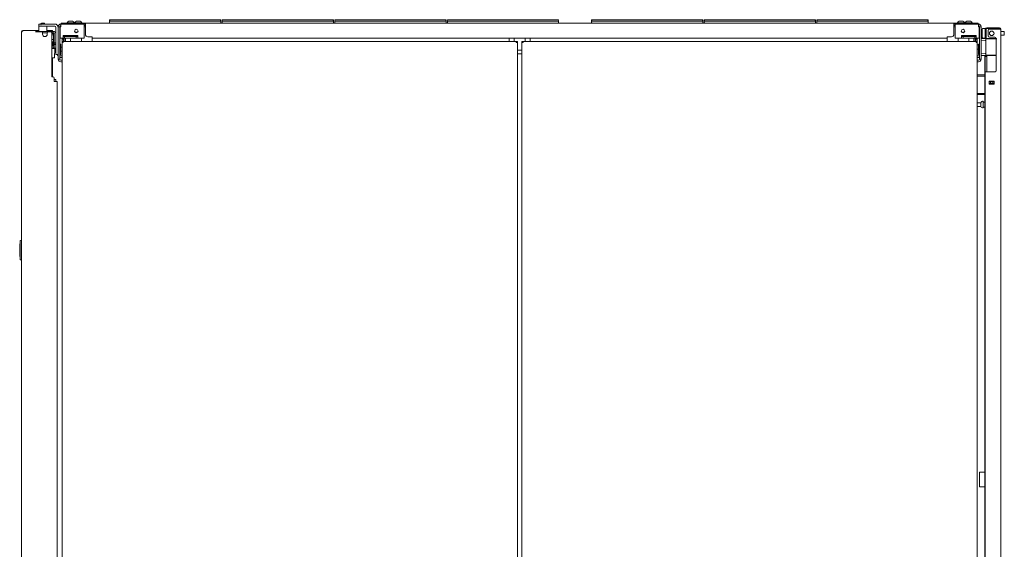
# Model space of a CAD drawing. Units: inches. Extents: x 150 to 410, y 51 to 279.
# Drawn here: x 298 to 349, y 184 to 211 of the extents above; entities that cross this region are included whole.
import ezdxf

# ---------------------------------------------------------------- set-up
doc = ezdxf.new("R2010")
doc.units = ezdxf.units.IN
doc.header["$MEASUREMENT"] = 0
doc.layers.add('1', color=7, linetype='Continuous')

msp = doc.modelspace()

# ---------------------------------------------------------------- linework, layer by layer
at = {"layer": '1', "color": 18, "linetype": 'Continuous', "lineweight": 18}
for p, q in [((300.695, 210.506), (300.695, 210.486)), ((301.069, 210.486), (301.069, 210.506)), ((301.085, 210.506), (301.085, 210.486)), ((301.459, 210.486), (301.459, 210.506)), ((302.857, 210.618), (302.857, 210.666)), ((302.889, 210.586), (302.857, 210.618)), ((302.857, 210.486), (302.857, 210.586)), ((302.877, 210.666), (308.517, 210.666)), ((308.517, 210.586), (302.877, 210.586)), ((308.537, 210.618), (308.506, 210.586)), ((308.537, 210.666), (308.537, 210.618)), ((308.537, 210.586), (308.537, 210.486)), ((308.605, 210.618), (308.605, 210.666)), ((308.637, 210.586), (308.605, 210.618)), ((308.605, 210.486), (308.605, 210.586)), ((308.625, 210.666), (314.265, 210.666)), ((314.265, 210.586), (308.625, 210.586)), ((314.285, 210.618), (314.254, 210.586)), ((314.285, 210.666), (314.285, 210.618)), ((314.285, 210.586), (314.285, 210.486)), ((314.353, 210.618), (314.353, 210.666)), ((314.385, 210.586), (314.353, 210.618)), ((314.353, 210.486), (314.353, 210.586)), ((314.373, 210.666), (320.013, 210.666)), ((320.013, 210.586), (314.373, 210.586)), ((320.033, 210.618), (320.002, 210.586)), ((320.033, 210.666), (320.033, 210.618)), ((320.033, 210.586), (320.033, 210.486)), ((320.101, 210.618), (320.101, 210.666)), ((320.133, 210.586), (320.101, 210.618)), ((320.101, 210.486), (320.101, 210.586)), ((320.121, 210.666), (325.761, 210.666)), ((325.761, 210.586), (320.121, 210.586)), ((325.781, 210.618), (325.75, 210.586)), ((325.781, 210.666), (325.781, 210.618)), ((325.781, 210.586), (325.781, 210.486)), ((327.464, 210.618), (327.464, 210.666)), ((327.495, 210.586), (327.464, 210.618)), ((327.464, 210.486), (327.464, 210.586)), ((327.484, 210.506), (327.464, 210.486)), ((327.484, 210.666), (333.124, 210.666)), ((333.124, 210.586), (327.484, 210.586)), ((333.144, 210.618), (333.112, 210.586)), ((333.144, 210.486), (333.124, 210.506)), ((333.144, 210.666), (333.144, 210.618)), ((333.144, 210.586), (333.144, 210.486)), ((333.212, 210.618), (333.212, 210.666)), ((333.243, 210.586), (333.212, 210.618)), ((333.212, 210.486), (333.212, 210.586)), ((333.232, 210.506), (333.212, 210.486)), ((333.232, 210.666), (338.872, 210.666)), ((338.872, 210.586), (333.232, 210.586)), ((338.892, 210.618), (338.86, 210.586)), ((338.892, 210.486), (338.872, 210.506)), ((338.892, 210.666), (338.892, 210.618)), ((338.892, 210.586), (338.892, 210.486)), ((338.96, 210.618), (338.96, 210.666)), ((338.991, 210.586), (338.96, 210.618)), ((338.96, 210.486), (338.96, 210.586)), ((338.98, 210.506), (338.96, 210.486)), ((338.98, 210.666), (344.62, 210.666)), ((344.62, 210.586), (338.98, 210.586)), ((344.64, 210.618), (344.608, 210.586)), ((344.64, 210.486), (344.62, 210.506)), ((344.64, 210.666), (344.64, 210.618)), ((344.64, 210.586), (344.64, 210.486)), ((346.125, 210.506), (346.125, 210.486)), ((346.499, 210.486), (346.499, 210.506)), ((346.514, 210.506), (346.514, 210.486)), ((346.888, 210.486), (346.888, 210.506)), ((298.381, 210.041), (298.381, 172.231)), ((298.383, 210.041), (298.392, 210.041)), ((298.451, 210.112), (298.461, 210.112)), ((299.163, 210.112), (298.461, 210.112)), ((299.094, 210.041), (299.103, 210.041)), ((299.163, 210.073), (299.163, 210.112)), ((299.163, 210.112), (299.174, 210.112)), ((299.163, 210.073), (299.163, 210.073)), ((299.163, 210.073), (299.166, 210.073)), ((299.172, 210.041), (299.409, 210.041)), ((299.249, 210.329), (299.249, 210.447)), ((299.844, 210.073), (299.258, 210.073)), ((299.264, 210.329), (299.264, 210.073)), ((299.363, 210.465), (299.363, 210.447)), ((299.363, 210.408), (299.379, 210.405)), ((299.363, 210.404), (299.378, 210.401)), ((299.393, 210.486), (299.364, 210.466)), ((300.071, 210.447), (299.367, 210.447)), ((300.071, 210.329), (299.367, 210.329)), ((299.383, 210.455), (299.383, 210.451)), ((299.546, 210.475), (299.529, 210.486)), ((299.538, 210.454), (299.56, 210.451)), ((299.658, 210.073), (299.658, 210.329)), ((299.658, 210.112), (299.89, 210.112)), ((299.724, 210.041), (299.865, 210.041)), ((299.924, 209.994), (299.924, 210.073)), ((299.955, 210.073), (299.955, 210.112)), ((299.989, 210.073), (299.989, 209.994)), ((300.13, 209.014), (300.13, 210.27)), ((300.249, 210.309), (300.327, 210.309)), ((300.249, 208.774), (300.249, 210.191)), ((300.327, 210.295), (300.347, 210.295)), ((300.347, 210.216), (300.327, 210.216)), ((300.327, 208.774), (300.327, 210.191)), ((300.347, 210.069), (300.327, 210.069)), ((300.347, 209.867), (300.347, 210.309)), ((300.386, 210.309), (300.347, 210.309)), ((300.386, 210.447), (300.44, 210.447)), ((300.398, 210.447), (300.398, 210.486)), ((301.632, 210.486), (300.516, 210.486)), ((300.516, 210.447), (301.632, 210.447)), ((301.174, 210.031), (301.101, 210.031)), ((301.174, 209.998), (301.174, 210.031)), ((301.564, 210.368), (301.632, 210.368)), ((301.564, 210.309), (301.564, 209.867)), ((301.632, 210.295), (301.564, 210.295)), ((301.632, 210.293), (301.564, 210.295)), ((345.952, 210.486), (301.632, 210.486)), ((301.632, 210.416), (301.632, 209.918)), ((347.067, 210.486), (345.952, 210.486)), ((345.952, 210.447), (347.067, 210.447)), ((345.952, 210.416), (345.952, 209.918)), ((346.02, 210.368), (345.952, 210.368)), ((346.02, 210.295), (345.952, 210.295)), ((346.02, 210.295), (345.952, 210.293)), ((346.02, 210.309), (346.02, 209.867)), ((346.41, 210.031), (346.483, 210.031)), ((346.41, 209.998), (346.41, 210.031)), ((347.197, 210.447), (347.143, 210.447)), ((347.186, 210.486), (347.186, 210.447)), ((347.197, 210.309), (347.237, 210.309)), ((347.237, 209.867), (347.237, 210.309)), ((347.237, 210.295), (347.256, 210.295)), ((347.256, 210.216), (347.237, 210.216)), ((347.256, 210.069), (347.237, 210.069)), ((347.256, 210.309), (347.335, 210.309)), ((347.256, 208.774), (347.256, 210.191)), ((347.335, 208.774), (347.335, 210.191)), ((347.552, 210.222), (347.435, 210.222)), ((347.552, 210.188), (347.552, 209.85)), ((347.591, 210.188), (347.591, 209.85)), ((347.623, 210.22), (347.623, 210.259)), ((347.689, 210.109), (347.689, 209.85)), ((348.064, 210.188), (347.768, 210.188)), ((347.775, 210.259), (348.052, 210.259)), ((348.052, 210.22), (347.775, 210.22)), ((348.268, 210.259), (348.268, 210.22)), ((348.339, 128.473), (348.339, 210.188)), ((348.49, 210.066), (348.339, 210.066)), ((299.448, 210.002), (299.448, 209.923)), ((299.684, 209.994), (299.448, 209.994)), ((299.684, 209.923), (299.684, 210.002)), ((299.924, 207.75), (299.924, 209.982)), ((299.924, 209.966), (300.003, 209.966)), ((299.924, 209.888), (300.003, 209.888)), ((299.924, 209.651), (300.005, 209.651)), ((299.954, 209.515), (299.924, 209.567)), ((299.954, 209.415), (299.954, 209.515)), ((300.004, 209.888), (300.004, 209.966)), ((300.048, 209.935), (300.048, 209.569)), ((300.13, 209.976), (300.126, 209.976)), ((300.126, 209.935), (300.126, 209.569)), ((300.327, 209.833), (300.347, 209.833)), ((300.491, 209.729), (300.347, 209.729)), ((300.443, 209.529), (300.443, 209.56)), ((300.443, 209.56), (300.506, 209.56)), ((300.443, 209.529), (300.506, 209.529)), ((300.445, 209.729), (300.445, 209.56)), ((300.524, 209.667), (300.445, 209.667)), ((300.445, 209.529), (300.445, 209.498)), ((301.249, 209.867), (300.491, 209.867)), ((300.491, 209.853), (300.524, 209.853)), ((300.491, 209.808), (300.569, 209.808)), ((300.491, 209.729), (300.569, 209.729)), ((300.506, 209.56), (323.617, 209.56)), ((300.524, 209.853), (300.539, 209.867)), ((300.544, 209.63), (300.524, 209.63)), ((300.544, 209.67), (300.544, 209.56)), ((300.569, 209.729), (300.569, 209.808)), ((301.17, 209.808), (300.569, 209.808)), ((301.17, 209.729), (300.569, 209.729)), ((300.617, 209.867), (300.617, 209.808)), ((300.617, 209.729), (300.617, 209.561)), ((300.872, 209.808), (300.872, 209.867)), ((300.872, 209.561), (300.872, 209.729)), ((300.938, 209.808), (300.938, 209.867)), ((301.007, 209.867), (301.007, 209.808)), ((301.17, 209.729), (301.17, 209.808)), ((301.17, 209.808), (301.249, 209.808)), ((301.17, 209.729), (301.249, 209.729)), ((301.174, 209.808), (301.174, 209.867)), ((301.564, 209.729), (301.249, 209.729)), ((301.426, 209.67), (301.426, 209.56)), ((301.973, 209.8), (301.75, 209.8)), ((345.611, 209.729), (301.973, 209.729)), ((301.973, 209.698), (301.973, 209.56)), ((323.251, 209.729), (323.251, 209.561)), ((323.506, 209.561), (323.506, 209.729)), ((323.68, 209.56), (323.617, 209.56)), ((323.68, 209.529), (323.617, 209.529)), ((323.68, 209.56), (323.68, 209.529)), ((323.904, 209.56), (323.904, 209.529)), ((323.904, 209.56), (323.967, 209.56)), ((323.904, 209.529), (323.967, 209.529)), ((323.967, 209.56), (347.077, 209.56)), ((324.077, 209.729), (324.077, 209.561)), ((324.333, 209.561), (324.333, 209.729)), ((345.834, 209.8), (345.611, 209.8)), ((345.611, 209.698), (345.611, 209.56)), ((346.02, 209.729), (346.335, 209.729)), ((346.158, 209.67), (346.158, 209.56)), ((346.335, 209.867), (347.093, 209.867)), ((346.414, 209.808), (346.335, 209.808)), ((346.414, 209.729), (346.335, 209.729)), ((346.41, 209.808), (346.41, 209.867)), ((346.414, 209.729), (346.414, 209.808)), ((346.414, 209.808), (347.014, 209.808)), ((346.414, 209.729), (347.014, 209.729)), ((346.576, 209.808), (346.576, 209.867)), ((346.646, 209.808), (346.646, 209.867)), ((346.711, 209.867), (346.711, 209.808)), ((346.711, 209.729), (346.711, 209.561)), ((346.967, 209.808), (346.967, 209.867)), ((346.967, 209.561), (346.967, 209.729)), ((347.014, 209.729), (347.014, 209.808)), ((347.093, 209.808), (347.014, 209.808)), ((347.093, 209.729), (347.014, 209.729)), ((347.04, 209.67), (347.04, 209.56)), ((347.06, 209.625), (347.04, 209.625)), ((347.138, 209.667), (347.06, 209.667)), ((347.14, 209.56), (347.077, 209.56)), ((347.14, 209.529), (347.077, 209.529)), ((347.093, 209.729), (347.237, 209.729)), ((347.138, 209.56), (347.138, 209.729)), ((347.138, 209.498), (347.138, 209.529)), ((347.14, 209.529), (347.14, 209.56)), ((347.237, 209.833), (347.256, 209.833)), ((347.607, 209.712), (347.335, 209.714)), ((347.335, 209.707), (347.557, 209.708)), ((347.552, 209.614), (347.335, 209.622)), ((347.39, 209.716), (347.38, 209.716)), ((347.435, 209.722), (347.552, 209.722)), ((347.528, 209.721), (347.528, 209.712)), ((347.591, 209.771), (347.552, 209.771)), ((347.552, 209.728), (347.593, 209.728)), ((347.581, 209.613), (347.552, 209.614)), ((347.557, 209.708), (347.601, 209.708)), ((347.581, 208.864), (347.581, 209.688)), ((347.591, 209.771), (347.591, 209.739)), ((347.768, 209.771), (348.024, 209.771)), ((347.926, 209.709), (348.088, 209.708)), ((348.139, 209.688), (347.926, 209.69)), ((348.103, 208.082), (348.103, 209.692)), ((348.339, 209.878), (348.49, 209.878)), ((300.13, 209.415), (299.924, 209.415)), ((299.924, 209.4), (300.13, 209.4)), ((299.954, 209.337), (299.954, 209.4)), ((299.982, 209.337), (299.96, 209.337)), ((299.982, 209.259), (299.96, 209.259)), ((300.004, 209.337), (300.004, 209.4)), ((300.048, 209.224), (300.013, 209.259)), ((300.126, 209.49), (300.048, 209.49)), ((300.048, 209.451), (300.048, 209.415)), ((300.048, 209.4), (300.048, 209.254)), ((300.126, 209.214), (300.048, 209.214)), ((300.072, 209.2), (300.058, 209.214)), ((300.064, 208.727), (300.072, 209.2)), ((300.126, 209.476), (300.13, 209.476)), ((300.126, 209.451), (300.126, 209.415)), ((300.126, 209.4), (300.126, 209.254)), ((300.386, 209.424), (300.327, 209.424)), ((300.386, 209.282), (300.327, 209.282)), ((300.327, 209.045), (300.386, 209.045)), ((300.443, 209.262), (300.386, 209.262)), ((300.386, 209.065), (300.443, 209.065)), ((300.443, 209.497), (300.443, 129.222)), ((323.68, 209.497), (323.68, 129.222)), ((323.904, 209.105), (323.68, 209.105)), ((323.904, 129.222), (323.904, 209.497)), ((347.14, 129.222), (347.14, 209.497)), ((347.197, 209.392), (347.14, 209.392)), ((347.14, 209.16), (347.197, 209.16)), ((347.256, 209.424), (347.197, 209.424)), ((347.256, 209.282), (347.197, 209.282)), ((347.197, 209.045), (347.256, 209.045)), ((299.954, 207.749), (299.954, 208.727)), ((300.249, 208.896), (300.13, 208.896)), ((300.249, 208.843), (300.217, 208.843)), ((300.327, 208.656), (300.249, 208.656)), ((300.327, 208.888), (300.386, 208.888)), ((300.327, 208.823), (300.443, 208.823)), ((300.443, 208.745), (300.327, 208.745)), ((300.386, 208.597), (300.443, 208.597)), ((300.386, 208.518), (300.443, 208.518)), ((323.751, 208.927), (323.68, 208.927)), ((323.882, 208.927), (323.773, 208.927)), ((347.14, 208.823), (347.256, 208.823)), ((347.256, 208.745), (347.14, 208.745)), ((347.197, 208.597), (347.14, 208.597)), ((347.197, 208.518), (347.14, 208.518)), ((347.197, 208.888), (347.256, 208.888)), ((347.335, 208.656), (347.256, 208.656)), ((347.335, 208.931), (347.552, 208.938)), ((347.557, 208.845), (347.335, 208.846)), ((347.335, 208.838), (347.926, 208.843)), ((347.528, 208.839), (347.528, 169.58)), ((347.552, 208.938), (347.581, 208.939)), ((347.552, 208.791), (347.63, 208.791)), ((347.552, 208.712), (347.552, 208.003)), ((347.601, 208.845), (347.557, 208.845)), ((347.63, 208.712), (347.63, 208.003)), ((347.926, 208.863), (348.103, 208.864)), ((348.103, 208.845), (347.926, 208.843)), ((347.552, 208.003), (347.552, 128.473)), ((347.689, 208.003), (348.024, 208.003)), ((299.983, 207.75), (299.924, 207.75)), ((300.042, 207.514), (300.042, 207.691)), ((300.121, 207.514), (300.042, 207.514)), ((300.126, 207.616), (300.126, 207.513)), ((300.192, 207.514), (300.192, 130.648)), ((347.14, 207.849), (347.251, 207.849)), ((347.251, 207.786), (347.14, 207.786)), ((347.528, 207.849), (347.341, 207.849)), ((347.528, 207.786), (347.341, 207.786)), ((347.749, 207.532), (348.004, 207.532)), ((347.749, 207.388), (347.749, 207.532)), ((347.749, 207.531), (348.004, 207.531)), ((347.749, 207.499), (347.817, 207.499)), ((347.8, 207.498), (347.8, 207.53)), ((347.817, 207.42), (347.817, 207.499)), ((347.916, 207.499), (347.837, 207.499)), ((347.936, 207.499), (347.936, 207.42)), ((347.936, 207.499), (348.004, 207.499)), ((348.004, 207.388), (348.004, 207.532)), ((347.817, 207.42), (347.749, 207.42)), ((347.749, 207.388), (348.004, 207.388)), ((347.8, 207.388), (347.8, 207.42)), ((347.916, 207.42), (347.837, 207.42)), ((348.004, 207.42), (347.936, 207.42)), ((347.14, 206.912), (347.251, 206.912)), ((347.251, 206.849), (347.14, 206.849)), ((347.528, 206.912), (347.341, 206.912)), ((347.528, 206.849), (347.341, 206.849)), ((347.442, 206.511), (347.437, 206.511)), ((347.317, 206.433), (347.14, 206.433)), ((347.14, 206.245), (347.317, 206.245)), ((347.437, 206.167), (347.442, 206.167)), ((347.528, 206.464), (347.442, 206.464)), ((347.442, 206.214), (347.528, 206.214)), ((298.281, 199.241), (298.301, 199.242)), ((298.281, 199.09), (298.301, 199.091)), ((298.281, 199.08), (298.281, 199.09)), ((298.281, 199), (298.281, 199.08)), ((298.281, 198.99), (298.281, 199)), ((298.301, 198.99), (298.281, 198.99)), ((298.281, 198.98), (298.281, 198.99)), ((298.281, 198.607), (298.281, 198.98)), ((298.301, 199.383), (298.301, 199.403)), ((298.301, 198.455), (298.301, 199.383)), ((298.31, 199.413), (298.381, 199.419)), ((298.281, 198.597), (298.281, 198.607)), ((298.301, 198.596), (298.281, 198.597)), ((298.301, 198.435), (298.301, 198.455)), ((298.381, 198.419), (298.31, 198.425)), ((347.256, 187.59), (347.256, 186.842)), ((347.528, 187.59), (347.351, 187.59)), ((347.528, 186.842), (347.351, 186.842))]:
    msp.add_line(p, q, dxfattribs=at)
for centre, radius in [((301.17, 210.087), 0.0886), ((346.414, 210.087), 0.0886), ((347.877, 209.972), 0.118)]:
    msp.add_circle(centre, radius, dxfattribs=at)
for centre, radius, start, end in [((300.855, 210.428), 0.177, 110.0547, 153.8624), ((300.91, 210.428), 0.177, 26.1376, 69.9453), ((301.244, 210.428), 0.177, 110.0547, 153.8624), ((301.3, 210.428), 0.177, 26.1376, 69.9453), ((346.284, 210.428), 0.177, 110.0547, 153.8624), ((346.339, 210.428), 0.177, 26.1376, 69.9453), ((346.674, 210.428), 0.177, 110.0547, 153.8624), ((346.729, 210.428), 0.177, 26.1376, 69.9453), ((298.451, 210.041), 0.0709, 90, 180), ((299.409, 210.002), 0.0394, 0, 90), ((299.724, 210.002), 0.0394, 90, 180), ((299.865, 209.982), 0.0591, 0, 90), ((299.989, 209.935), 0.138, 0, 90), ((300.071, 210.27), 0.177, 0, 90), ((300.071, 210.27), 0.0591, 0, 90), ((300.386, 210.309), 0.138, 90, 180), ((300.386, 210.309), 0.0591, 90, 180), ((347.197, 210.309), 0.138, 0, 90), ((347.197, 210.309), 0.0591, 0, 90), ((347.435, 210.182), 0.04, 90, 180), ((347.623, 210.188), 0.0709, 90, 180), ((347.623, 210.188), 0.0315, 90, 180), ((347.768, 210.109), 0.0787, 90, 180), ((348.229, 210.188), 0.0315, 0, 90), ((348.268, 210.188), 0.0709, 0, 90), ((348.268, 210.188), 0.0315, 0, 90), ((348.49, 210.036), 0.03, 0, 90), ((299.566, 209.923), 0.118, 180, 0), ((299.989, 209.935), 0.0591, 0, 90), ((301.75, 209.918), 0.118, 180, 270), ((345.834, 209.918), 0.118, 270, 0), ((347.39, 209.637), 0.0787, 76.1062, 90), ((347.435, 209.762), 0.04, 180, 270), ((347.601, 209.688), 0.0197, 90.25, 180), ((347.623, 209.739), 0.0315, 180, 265.7939), ((347.768, 209.85), 0.0787, 180, 270), ((348.024, 209.692), 0.0787, 60, 90), ((348.49, 209.908), 0.03, 270, 0), ((300.278, 209.454), 0.177, 211.4395, 213.799), ((300.386, 208.656), 0.138, 180, 270), ((300.386, 208.656), 0.0591, 180, 270), ((347.197, 208.656), 0.138, 270, 0), ((347.197, 208.656), 0.0591, 270, 0), ((347.601, 208.864), 0.0197, 180, 269.75), ((348.024, 208.082), 0.0787, 270, 300), ((299.983, 207.691), 0.0591, 0, 90), ((347.437, 206.381), 0.13, 90, 156.3737), ((347.437, 206.297), 0.13, 203.6263, 270), ((298.311, 199.403), 0.01, 95, 180), ((298.311, 198.435), 0.01, 180, 265)]:
    msp.add_arc(centre, radius, start, end, dxfattribs=at)
for points, knots in [([(301.069, 210.506), (301.015, 210.506), (300.75, 210.506), (300.695, 210.506)], [0, 0, 0.146401, 0.853599, 1, 1]), ([(300.971, 210.595), (300.927, 210.595), (300.794, 210.595)], [0, 0, 0.250046, 1, 1]), ([(301.361, 210.595), (301.316, 210.595), (301.184, 210.595)], [0, 0, 0.249908, 1, 1]), ([(346.499, 210.506), (346.444, 210.506), (346.179, 210.506), (346.125, 210.506)], [0, 0, 0.146401, 0.853599, 1, 1]), ([(346.4, 210.595), (346.356, 210.595), (346.223, 210.595)], [0, 0, 0.250046, 1, 1]), ([(346.79, 210.595), (346.746, 210.595), (346.613, 210.595)], [0, 0, 0.249908, 1, 1]), ([(298.392, 210.041), (298.413, 210.091), (298.461, 210.112)], [0, 0, 0.505691, 1, 1]), ([(299.094, 210.041), (299.114, 210.091), (299.163, 210.112)], [0, 0, 0.505494, 1, 1]), ([(299.132, 210.041), (299.141, 210.063), (299.163, 210.073)], [0, 0, 0.50576, 1, 1]), ([(299.368, 210.465), (299.368, 210.465), (299.368, 210.465), (299.368, 210.465), (299.368, 210.465), (299.368, 210.465), (299.368, 210.465), (299.368, 210.465), (299.368, 210.465), (299.367, 210.465), (299.367, 210.465), (299.367, 210.465), (299.367, 210.465), (299.367, 210.465), (299.367, 210.465), (299.367, 210.465), (299.367, 210.465), (299.367, 210.465), (299.367, 210.465), (299.367, 210.465), (299.367, 210.465), (299.367, 210.465), (299.366, 210.465), (299.366, 210.465), (299.366, 210.465), (299.366, 210.465), (299.366, 210.465), (299.366, 210.465), (299.366, 210.465), (299.366, 210.465), (299.366, 210.465), (299.366, 210.465), (299.366, 210.465), (299.366, 210.465), (299.366, 210.465), (299.366, 210.465), (299.366, 210.465), (299.366, 210.465), (299.365, 210.465), (299.365, 210.465), (299.365, 210.465), (299.365, 210.465), (299.365, 210.465), (299.365, 210.465), (299.365, 210.465), (299.365, 210.465), (299.365, 210.465), (299.365, 210.465), (299.365, 210.465), (299.365, 210.465), (299.365, 210.466), (299.365, 210.466), (299.365, 210.466), (299.365, 210.466), (299.365, 210.466), (299.365, 210.466), (299.365, 210.466), (299.365, 210.466), (299.365, 210.466), (299.365, 210.466), (299.365, 210.466), (299.364, 210.466), (299.364, 210.466), (299.364, 210.466), (299.364, 210.466), (299.364, 210.466), (299.364, 210.466), (299.364, 210.466), (299.364, 210.466), (299.364, 210.466), (299.364, 210.466), (299.364, 210.466), (299.364, 210.466), (299.364, 210.466), (299.364, 210.466), (299.364, 210.466), (299.364, 210.466), (299.364, 210.466), (299.364, 210.466), (299.364, 210.466), (299.364, 210.466), (299.364, 210.466), (299.364, 210.466), (299.364, 210.466), (299.364, 210.466), (299.364, 210.466), (299.364, 210.466), (299.364, 210.466), (299.364, 210.466), (299.364, 210.466), (299.364, 210.466), (299.364, 210.466), (299.364, 210.466), (299.364, 210.466), (299.364, 210.466), (299.364, 210.466), (299.364, 210.466), (299.364, 210.466), (299.364, 210.466), (299.364, 210.466), (299.364, 210.466), (299.364, 210.466), (299.364, 210.466), (299.364, 210.466), (299.364, 210.466), (299.364, 210.466), (299.365, 210.466), (299.365, 210.466), (299.365, 210.466), (299.365, 210.466), (299.365, 210.466), (299.365, 210.466), (299.365, 210.466), (299.365, 210.466), (299.365, 210.466), (299.365, 210.466), (299.365, 210.466), (299.365, 210.466), (299.365, 210.466), (299.365, 210.466), (299.365, 210.466), (299.365, 210.466), (299.365, 210.466), (299.365, 210.466), (299.365, 210.466), (299.366, 210.466), (299.366, 210.466), (299.366, 210.466), (299.366, 210.466), (299.367, 210.466), (299.368, 210.467), (299.368, 210.467), (299.369, 210.467), (299.37, 210.467), (299.37, 210.467), (299.371, 210.467), (299.373, 210.467), (299.374, 210.467), (299.375, 210.467), (299.377, 210.467), (299.381, 210.468), (299.383, 210.468), (299.385, 210.468), (299.387, 210.468), (299.389, 210.468), (299.391, 210.468), (299.395, 210.468), (299.398, 210.468), (299.402, 210.468), (299.404, 210.469), (299.406, 210.469), (299.411, 210.469), (299.417, 210.469), (299.418, 210.469), (299.418, 210.469), (299.418, 210.469), (299.419, 210.469), (299.419, 210.469), (299.419, 210.469), (299.42, 210.469), (299.42, 210.469), (299.42, 210.469), (299.42, 210.469), (299.421, 210.469), (299.421, 210.469), (299.421, 210.469), (299.422, 210.469), (299.422, 210.469), (299.422, 210.469), (299.423, 210.469), (299.423, 210.469), (299.423, 210.469), (299.423, 210.469), (299.424, 210.469), (299.424, 210.469), (299.425, 210.469), (299.425, 210.469), (299.426, 210.469), (299.426, 210.469), (299.426, 210.469), (299.427, 210.469), (299.427, 210.469), (299.428, 210.469), (299.428, 210.469), (299.428, 210.469), (299.429, 210.469), (299.429, 210.469), (299.43, 210.469), (299.43, 210.469), (299.43, 210.469), (299.431, 210.469), (299.432, 210.469), (299.432, 210.469), (299.432, 210.469), (299.433, 210.469), (299.434, 210.469), (299.434, 210.469), (299.434, 210.469), (299.435, 210.469), (299.436, 210.469), (299.436, 210.47), (299.437, 210.47), (299.438, 210.47), (299.439, 210.47), (299.439, 210.47), (299.439, 210.47), (299.44, 210.47), (299.44, 210.47), (299.441, 210.47), (299.442, 210.47), (299.443, 210.47), (299.444, 210.47), (299.444, 210.47), (299.445, 210.47), (299.445, 210.47), (299.446, 210.47), (299.447, 210.47), (299.448, 210.47), (299.448, 210.47), (299.449, 210.47), (299.45, 210.47), (299.451, 210.47), (299.451, 210.47), (299.453, 210.47), (299.454, 210.47), (299.454, 210.47), (299.455, 210.47), (299.456, 210.47), (299.456, 210.47), (299.457, 210.47), (299.458, 210.47), (299.458, 210.47), (299.459, 210.47), (299.461, 210.47), (299.461, 210.47)], [0, 0, 0.000957, 0.001615, 0.002572, 0.003542, 0.00418, 0.00515, 0.005808, 0.006765, 0.007423, 0.00838, 0.009037, 0.009994, 0.010652, 0.01129, 0.01226, 0.012898, 0.013556, 0.014194, 0.015164, 0.015802, 0.01646, 0.017098, 0.018413, 0.019051, 0.019709, 0.020347, 0.021005, 0.021643, 0.0223, 0.022938, 0.023295, 0.023933, 0.024591, 0.025229, 0.025887, 0.026206, 0.026863, 0.027182, 0.02784, 0.028478, 0.028835, 0.029473, 0.029829, 0.030467, 0.030824, 0.031482, 0.031801, 0.032157, 0.032795, 0.033152, 0.033471, 0.033828, 0.034466, 0.034822, 0.035141, 0.035498, 0.035817, 0.036174, 0.036493, 0.036849, 0.037168, 0.037525, 0.037844, 0.038201, 0.03852, 0.038876, 0.039195, 0.039355, 0.039674, 0.040387, 0.040706, 0.040866, 0.041185, 0.041898, 0.042058, 0.042377, 0.042536, 0.042855, 0.043015, 0.043371, 0.04369, 0.044009, 0.044328, 0.044647, 0.045004, 0.045323, 0.045642, 0.045802, 0.046158, 0.046318, 0.046637, 0.046796, 0.047115, 0.047275, 0.047594, 0.047753, 0.048072, 0.048429, 0.048748, 0.049461, 0.04978, 0.050137, 0.050456, 0.05117, 0.051489, 0.051845, 0.052164, 0.052521, 0.05284, 0.053498, 0.053817, 0.054173, 0.054492, 0.054849, 0.055168, 0.055826, 0.056145, 0.056501, 0.057458, 0.058116, 0.058435, 0.058792, 0.05943, 0.060745, 0.062348, 0.064289, 0.066544, 0.06975, 0.072976, 0.08196, 0.087737, 0.094149, 0.101832, 0.110483, 0.120404, 0.13128, 0.144384, 0.158135, 0.174114, 0.211178, 0.232262, 0.252064, 0.272504, 0.29198, 0.311782, 0.349778, 0.385212, 0.41937, 0.440121, 0.461186, 0.511615, 0.570983, 0.573854, 0.576411, 0.578963, 0.584077, 0.586948, 0.589506, 0.592377, 0.595252, 0.598123, 0.600999, 0.603551, 0.606745, 0.609616, 0.612492, 0.615363, 0.618557, 0.621433, 0.624623, 0.627498, 0.630688, 0.637077, 0.640267, 0.646655, 0.650164, 0.653358, 0.656868, 0.660062, 0.663574, 0.667084, 0.670596, 0.673791, 0.677619, 0.684644, 0.688157, 0.691985, 0.695498, 0.69933, 0.702839, 0.710502, 0.714333, 0.718161, 0.725824, 0.729975, 0.733803, 0.737634, 0.745935, 0.749763, 0.758063, 0.766364, 0.77083, 0.779131, 0.7836, 0.78775, 0.792219, 0.796685, 0.805623, 0.814561, 0.823499, 0.828287, 0.832753, 0.837541, 0.84201, 0.851586, 0.861162, 0.870738, 0.875525, 0.880632, 0.890208, 0.900421, 0.905209, 0.915423, 0.925636, 0.930743, 0.936168, 0.946382, 0.951807, 0.956914, 0.967765, 0.972872, 0.983723, 0.994574, 1, 1]), ([(299.368, 210.465), (299.386, 210.463), (299.412, 210.461), (299.435, 210.46)], [0, 0, 0.263138, 0.657867, 1, 1]), ([(299.461, 210.463), (299.422, 210.46), (299.394, 210.458), (299.383, 210.455)], [0, 0, 0.497518, 0.862759, 1, 1]), ([(299.461, 210.459), (299.422, 210.456), (299.394, 210.454), (299.383, 210.451)], [0, 0, 0.497518, 0.862759, 1, 1]), ([(299.461, 210.47), (299.461, 210.47), (299.462, 210.47), (299.462, 210.47), (299.463, 210.47), (299.463, 210.47), (299.463, 210.47), (299.463, 210.47), (299.464, 210.47), (299.464, 210.47), (299.464, 210.47), (299.465, 210.47), (299.465, 210.47), (299.465, 210.47), (299.466, 210.47), (299.466, 210.47), (299.466, 210.47), (299.466, 210.47), (299.467, 210.47), (299.467, 210.47), (299.467, 210.47), (299.467, 210.47), (299.468, 210.47), (299.468, 210.471), (299.468, 210.471), (299.469, 210.471), (299.469, 210.471), (299.469, 210.471), (299.469, 210.471), (299.47, 210.471), (299.47, 210.471), (299.47, 210.471), (299.47, 210.471), (299.471, 210.471), (299.471, 210.471), (299.471, 210.471), (299.471, 210.471), (299.472, 210.471), (299.472, 210.471), (299.472, 210.471), (299.472, 210.471), (299.473, 210.471), (299.473, 210.471), (299.473, 210.471), (299.473, 210.471), (299.474, 210.471), (299.474, 210.471), (299.474, 210.471), (299.474, 210.471), (299.475, 210.471), (299.475, 210.471), (299.475, 210.471), (299.476, 210.471), (299.476, 210.471), (299.476, 210.471), (299.476, 210.471), (299.477, 210.471), (299.477, 210.471), (299.477, 210.471), (299.477, 210.471), (299.477, 210.471), (299.478, 210.471), (299.478, 210.471), (299.478, 210.471), (299.479, 210.471), (299.479, 210.471), (299.479, 210.471), (299.479, 210.471), (299.479, 210.471), (299.48, 210.471), (299.48, 210.471), (299.48, 210.471), (299.481, 210.471), (299.481, 210.471), (299.481, 210.471), (299.481, 210.471), (299.482, 210.471), (299.482, 210.471), (299.482, 210.471), (299.482, 210.471), (299.483, 210.471), (299.483, 210.471), (299.483, 210.471), (299.483, 210.471), (299.484, 210.471), (299.484, 210.471), (299.484, 210.471), (299.484, 210.471), (299.485, 210.471), (299.485, 210.471), (299.485, 210.471), (299.485, 210.471), (299.486, 210.471), (299.486, 210.471), (299.486, 210.471), (299.486, 210.471), (299.487, 210.471), (299.487, 210.471), (299.487, 210.471), (299.487, 210.471), (299.488, 210.471), (299.488, 210.471), (299.488, 210.471), (299.488, 210.471), (299.489, 210.471), (299.489, 210.471), (299.489, 210.471), (299.489, 210.471), (299.49, 210.471), (299.49, 210.471), (299.49, 210.471), (299.49, 210.471), (299.491, 210.471), (299.491, 210.471), (299.491, 210.471), (299.491, 210.471), (299.491, 210.471), (299.492, 210.471), (299.492, 210.471), (299.492, 210.471), (299.492, 210.471), (299.492, 210.471), (299.493, 210.471), (299.493, 210.471), (299.493, 210.471), (299.493, 210.471), (299.493, 210.471), (299.493, 210.471), (299.495, 210.471), (299.496, 210.471), (299.498, 210.471), (299.499, 210.472), (299.501, 210.472), (299.503, 210.472), (299.508, 210.472), (299.51, 210.472), (299.511, 210.472), (299.513, 210.472), (299.516, 210.472), (299.519, 210.472), (299.521, 210.472), (299.523, 210.472), (299.526, 210.473), (299.529, 210.473), (299.532, 210.473), (299.536, 210.473), (299.539, 210.473), (299.54, 210.473), (299.541, 210.474), (299.542, 210.474), (299.543, 210.474), (299.544, 210.474), (299.544, 210.474), (299.545, 210.474), (299.545, 210.474), (299.545, 210.474), (299.546, 210.474), (299.546, 210.474), (299.546, 210.474), (299.546, 210.474), (299.546, 210.475), (299.546, 210.475)], [0, 0, 0.00344, 0.007257, 0.014138, 0.017573, 0.021013, 0.024448, 0.027507, 0.030942, 0.034382, 0.037817, 0.041258, 0.044317, 0.047752, 0.051192, 0.054246, 0.057686, 0.061121, 0.06418, 0.067615, 0.070675, 0.073728, 0.077168, 0.080227, 0.083281, 0.086721, 0.089774, 0.092834, 0.095887, 0.099327, 0.102381, 0.10544, 0.108493, 0.111553, 0.114606, 0.117665, 0.120719, 0.123778, 0.12645, 0.129509, 0.132562, 0.135621, 0.138293, 0.141352, 0.144406, 0.147084, 0.150138, 0.152816, 0.155869, 0.158548, 0.161601, 0.16428, 0.170005, 0.172683, 0.175355, 0.178414, 0.181086, 0.183764, 0.186436, 0.189114, 0.191786, 0.194464, 0.197136, 0.199815, 0.205158, 0.207836, 0.210508, 0.212806, 0.215478, 0.218156, 0.223118, 0.225796, 0.228086, 0.230765, 0.233055, 0.235733, 0.240695, 0.242993, 0.245283, 0.247961, 0.252541, 0.254839, 0.257511, 0.259809, 0.264389, 0.266687, 0.268977, 0.271275, 0.275855, 0.278153, 0.282351, 0.284649, 0.286939, 0.288857, 0.293437, 0.295355, 0.299553, 0.301851, 0.306049, 0.307967, 0.310257, 0.312175, 0.315992, 0.31829, 0.322106, 0.324024, 0.327841, 0.329759, 0.333575, 0.335493, 0.33931, 0.341228, 0.345044, 0.346571, 0.348489, 0.352305, 0.353844, 0.357279, 0.359197, 0.360724, 0.364159, 0.366076, 0.369511, 0.37105, 0.374103, 0.376012, 0.37755, 0.379077, 0.394354, 0.409244, 0.429099, 0.448579, 0.472636, 0.49593, 0.550542, 0.569634, 0.58797, 0.607062, 0.644496, 0.681931, 0.700267, 0.728541, 0.755673, 0.796184, 0.833265, 0.878773, 0.917062, 0.929329, 0.941199, 0.951188, 0.960018, 0.967711, 0.974299, 0.980075, 0.984753, 0.988646, 0.991845, 0.9939, 0.995892, 0.998051, 0.998624, 1, 1]), ([(299.533, 210.473), (299.539, 210.471), (299.529, 210.468), (299.5, 210.465), (299.461, 210.463)], [0, 0, 0.074239, 0.20096, 0.539054, 1, 1]), ([(299.533, 210.469), (299.539, 210.467), (299.529, 210.464), (299.5, 210.461), (299.461, 210.459)], [0, 0, 0.071757, 0.198818, 0.537818, 1, 1]), ([(347.395, 209.762), (347.395, 209.803), (347.395, 210.044), (347.395, 210.147)], [0, 0, 0.107956, 0.731649, 1, 1]), ([(300, 209.888), (300, 209.888), (300, 209.888), (300, 209.888), (300, 209.888), (300, 209.888), (300, 209.888), (300, 209.888), (300.001, 209.888), (300.001, 209.888), (300.001, 209.887), (300.001, 209.887), (300.001, 209.887), (300.001, 209.887), (300.001, 209.887), (300.001, 209.887), (300.001, 209.887), (300.001, 209.887), (300.001, 209.887), (300.001, 209.886), (300.002, 209.886), (300.002, 209.885), (300.002, 209.885), (300.002, 209.884), (300.002, 209.884), (300.002, 209.883), (300.002, 209.883), (300.002, 209.883), (300.002, 209.883), (300.002, 209.883), (300.002, 209.883), (300.002, 209.882), (300.003, 209.882), (300.003, 209.881), (300.003, 209.88), (300.003, 209.879), (300.003, 209.878), (300.003, 209.876), (300.003, 209.876), (300.003, 209.876), (300.003, 209.876), (300.003, 209.876), (300.003, 209.875), (300.003, 209.875), (300.004, 209.874), (300.004, 209.873), (300.004, 209.871), (300.004, 209.87), (300.004, 209.869), (300.004, 209.868), (300.004, 209.867), (300.004, 209.867), (300.004, 209.867), (300.004, 209.866), (300.004, 209.866), (300.004, 209.866), (300.004, 209.864), (300.004, 209.861), (300.004, 209.858), (300.004, 209.857)], [0, 0, 0.003117, 0.006358, 0.007382, 0.007895, 0.00892, 0.010065, 0.010578, 0.01269, 0.014538, 0.022879, 0.033127, 0.034577, 0.036424, 0.037449, 0.039296, 0.042577, 0.045818, 0.052693, 0.060029, 0.075747, 0.09374, 0.113874, 0.135764, 0.147726, 0.159906, 0.163147, 0.166733, 0.169974, 0.173048, 0.180018, 0.186252, 0.214392, 0.244045, 0.275569, 0.308618, 0.343193, 0.379803, 0.384528, 0.389139, 0.393863, 0.398987, 0.408267, 0.418057, 0.457215, 0.4973, 0.538918, 0.581497, 0.625671, 0.647728, 0.670297, 0.675933, 0.681662, 0.693447, 0.704767, 0.71604, 0.762713, 0.855993, 0.951322, 1, 1]), ([(347.926, 209.69), (347.753, 209.689), (347.581, 209.688)], [0, 0, 0.499953, 1, 1]), ([(347.601, 209.708), (347.644, 209.708), (347.926, 209.709)], [0, 0, 0.133954, 1, 1]), ([(347.926, 209.709), (347.926, 209.709), (347.926, 209.709), (347.926, 209.709), (347.926, 209.708), (347.926, 209.708), (347.926, 209.708), (347.926, 209.708), (347.926, 209.708), (347.926, 209.707), (347.926, 209.706), (347.926, 209.706), (347.926, 209.705), (347.926, 209.705), (347.926, 209.705), (347.926, 209.704), (347.926, 209.702), (347.926, 209.701), (347.926, 209.7), (347.926, 209.7), (347.926, 209.7), (347.926, 209.699), (347.926, 209.698), (347.926, 209.696), (347.926, 209.695), (347.926, 209.694), (347.926, 209.694), (347.926, 209.693), (347.926, 209.692), (347.926, 209.691), (347.926, 209.691), (347.926, 209.691), (347.926, 209.691), (347.926, 209.691), (347.926, 209.691), (347.926, 209.69), (347.926, 209.69)], [0, 0, 0.001653, 0.010742, 0.019004, 0.042967, 0.050403, 0.054534, 0.058666, 0.076018, 0.118158, 0.168561, 0.181782, 0.196746, 0.211619, 0.226492, 0.292595, 0.365307, 0.443804, 0.453719, 0.469419, 0.48016, 0.506601, 0.571877, 0.661942, 0.732176, 0.767706, 0.791668, 0.852812, 0.901563, 0.913957, 0.917262, 0.918915, 0.920567, 0.926351, 0.938855, 0.975212, 1, 1]), ([(348.064, 209.76), (348.066, 209.759), (348.068, 209.758), (348.07, 209.756), (348.072, 209.755), (348.074, 209.753), (348.076, 209.751), (348.078, 209.75), (348.08, 209.748), (348.082, 209.746), (348.083, 209.744), (348.084, 209.744), (348.084, 209.743), (348.085, 209.743), (348.085, 209.742), (348.086, 209.741), (348.087, 209.74), (348.088, 209.738), (348.09, 209.736), (348.091, 209.734), (348.092, 209.731), (348.094, 209.729), (348.095, 209.727), (348.096, 209.725), (348.097, 209.722), (348.097, 209.721), (348.098, 209.72), (348.098, 209.72), (348.098, 209.719), (348.099, 209.717), (348.1, 209.715), (348.1, 209.712), (348.101, 209.71), (348.101, 209.707), (348.102, 209.705), (348.102, 209.702), (348.103, 209.7), (348.103, 209.697), (348.103, 209.695), (348.103, 209.692)], [0, 0, 0.031347, 0.062775, 0.094098, 0.125445, 0.156333, 0.187722, 0.218739, 0.250008, 0.281278, 0.312587, 0.320688, 0.328674, 0.336257, 0.344243, 0.359965, 0.375442, 0.407024, 0.437848, 0.46911, 0.500288, 0.531385, 0.562636, 0.593891, 0.625357, 0.640974, 0.648931, 0.65674, 0.672542, 0.68821, 0.719485, 0.750613, 0.781539, 0.812669, 0.843759, 0.874718, 0.905911, 0.937188, 0.968416, 1, 1]), ([(300, 209.415), (300, 209.415), (300, 209.415), (300, 209.415), (300, 209.415), (300, 209.415), (300, 209.415), (300, 209.415), (300.001, 209.415), (300.001, 209.415), (300.001, 209.416), (300.001, 209.416), (300.001, 209.416), (300.001, 209.416), (300.001, 209.416), (300.001, 209.416), (300.001, 209.416), (300.001, 209.416), (300.001, 209.416), (300.001, 209.417), (300.002, 209.417), (300.002, 209.418), (300.002, 209.418), (300.002, 209.419), (300.002, 209.419), (300.002, 209.42), (300.002, 209.42), (300.002, 209.42), (300.002, 209.42), (300.002, 209.42), (300.002, 209.42), (300.002, 209.42), (300.003, 209.421), (300.003, 209.422), (300.003, 209.423), (300.003, 209.424), (300.003, 209.425), (300.003, 209.427), (300.003, 209.427), (300.003, 209.427), (300.003, 209.427), (300.003, 209.427), (300.003, 209.427), (300.003, 209.428), (300.004, 209.429), (300.004, 209.43), (300.004, 209.432), (300.004, 209.433), (300.004, 209.434), (300.004, 209.435), (300.004, 209.436), (300.004, 209.436), (300.004, 209.436), (300.004, 209.436), (300.004, 209.437), (300.004, 209.437), (300.004, 209.439), (300.004, 209.44), (300.004, 209.443), (300.004, 209.445), (300.004, 209.446)], [0, 0, 0.003075, 0.006316, 0.007341, 0.007854, 0.008879, 0.010025, 0.010537, 0.012829, 0.014279, 0.022622, 0.032872, 0.034719, 0.036169, 0.037706, 0.039156, 0.042438, 0.045679, 0.052555, 0.059893, 0.075614, 0.09361, 0.113748, 0.136134, 0.147594, 0.160272, 0.163513, 0.166588, 0.16983, 0.172905, 0.179875, 0.186616, 0.214258, 0.243916, 0.275446, 0.308501, 0.343082, 0.3797, 0.384425, 0.389037, 0.394264, 0.398876, 0.408158, 0.417949, 0.457114, 0.497718, 0.539344, 0.581931, 0.625601, 0.647663, 0.670236, 0.676386, 0.682116, 0.69339, 0.704712, 0.716499, 0.76267, 0.809318, 0.90364, 0.951825, 1, 1]), ([(300.386, 209.045), (300.386, 209.105), (300.386, 209.282)], [0, 0, 0.250034, 1, 1]), ([(347.197, 209.045), (347.197, 209.105), (347.197, 209.282)], [0, 0, 0.250034, 1, 1]), ([(347.581, 208.864), (347.753, 208.864), (347.926, 208.863)], [0, 0, 0.500047, 1, 1]), ([(347.926, 208.843), (347.644, 208.844), (347.601, 208.845)], [0, 0, 0.866046, 1, 1]), ([(347.926, 208.863), (347.926, 208.862), (347.926, 208.862), (347.926, 208.861), (347.926, 208.861), (347.926, 208.861), (347.926, 208.861), (347.926, 208.861), (347.926, 208.861), (347.926, 208.859), (347.926, 208.859), (347.926, 208.858), (347.926, 208.857), (347.926, 208.855), (347.926, 208.854), (347.926, 208.853), (347.926, 208.853), (347.926, 208.852), (347.926, 208.852), (347.926, 208.851), (347.926, 208.85), (347.926, 208.848), (347.926, 208.847), (347.926, 208.847), (347.926, 208.847), (347.926, 208.847), (347.926, 208.846), (347.926, 208.845), (347.926, 208.844), (347.926, 208.844), (347.926, 208.844), (347.926, 208.844), (347.926, 208.844), (347.926, 208.843), (347.926, 208.843), (347.926, 208.843)], [0, 0, 0.048751, 0.061145, 0.073649, 0.079433, 0.081085, 0.082738, 0.086043, 0.098437, 0.195938, 0.2199, 0.243862, 0.291787, 0.383504, 0.471916, 0.514882, 0.51984, 0.530581, 0.546281, 0.596684, 0.671875, 0.741283, 0.780944, 0.795817, 0.803254, 0.818218, 0.85788, 0.904152, 0.933071, 0.943813, 0.947944, 0.953728, 0.970254, 0.989258, 0.998347, 1, 1]), ([(348.103, 208.082), (348.103, 208.079), (348.103, 208.077), (348.103, 208.074), (348.102, 208.072), (348.102, 208.069), (348.101, 208.067), (348.101, 208.064), (348.1, 208.062), (348.099, 208.059), (348.099, 208.057), (348.098, 208.056), (348.098, 208.055), (348.098, 208.055), (348.098, 208.054), (348.097, 208.053), (348.097, 208.052), (348.096, 208.049), (348.095, 208.047), (348.094, 208.045), (348.092, 208.043), (348.091, 208.04), (348.09, 208.038), (348.088, 208.036), (348.087, 208.034), (348.086, 208.033), (348.086, 208.033), (348.085, 208.032), (348.085, 208.032), (348.084, 208.031), (348.083, 208.03), (348.082, 208.028), (348.08, 208.026), (348.078, 208.024), (348.076, 208.023), (348.074, 208.021), (348.072, 208.019), (348.07, 208.018), (348.068, 208.016), (348.066, 208.015), (348.064, 208.014)], [0, 0, 0.031392, 0.062821, 0.094103, 0.1253, 0.15646, 0.187555, 0.218882, 0.250004, 0.281433, 0.312713, 0.320708, 0.328575, 0.336385, 0.34438, 0.360143, 0.375579, 0.407049, 0.438131, 0.469386, 0.500315, 0.531667, 0.562768, 0.594145, 0.625338, 0.633235, 0.641222, 0.648962, 0.656949, 0.67252, 0.688195, 0.719509, 0.750641, 0.781779, 0.8128, 0.843765, 0.874967, 0.906001, 0.937215, 0.968649, 1, 1]), ([(347.442, 206.167), (347.442, 206.217), (347.442, 206.46), (347.442, 206.511)], [0, 0, 0.146428, 0.853525, 1, 1]), ([(347.317, 206.245), (347.317, 206.292), (347.317, 206.433)], [0, 0, 0.249935, 1, 1]), ([(298.281, 199.09), (298.281, 199.09), (298.281, 199.09), (298.281, 199.091), (298.281, 199.091), (298.281, 199.092), (298.281, 199.093), (298.281, 199.094), (298.281, 199.095), (298.281, 199.096)], [0, 0, 0.017413, 0.089552, 0.131841, 0.211443, 0.343284, 0.504975, 0.686567, 0.788557, 1, 1])]:
    msp.add_open_spline(points, degree=1, knots=knots, dxfattribs=at)
for points in [[(301.459, 210.506), (301.272, 210.506), (301.085, 210.506)], [(302.857, 210.666), (302.877, 210.666)], [(302.857, 210.586), (302.877, 210.586)], [(308.517, 210.666), (308.537, 210.666)], [(308.517, 210.586), (308.537, 210.586)], [(308.605, 210.666), (308.625, 210.666)], [(308.605, 210.586), (308.625, 210.586)], [(314.265, 210.666), (314.285, 210.666)], [(314.265, 210.586), (314.285, 210.586)], [(314.353, 210.666), (314.373, 210.666)], [(314.353, 210.586), (314.373, 210.586)], [(320.013, 210.666), (320.033, 210.666)], [(320.013, 210.586), (320.033, 210.586)], [(320.101, 210.666), (320.121, 210.666)], [(320.101, 210.586), (320.121, 210.586)], [(325.761, 210.666), (325.781, 210.666)], [(325.761, 210.586), (325.781, 210.586)], [(327.464, 210.666), (327.484, 210.666)], [(327.464, 210.586), (327.484, 210.586)], [(333.124, 210.666), (333.144, 210.666)], [(333.124, 210.586), (333.144, 210.586)], [(333.212, 210.666), (333.232, 210.666)], [(333.212, 210.586), (333.232, 210.586)], [(338.872, 210.666), (338.892, 210.666)], [(338.872, 210.586), (338.892, 210.586)], [(338.96, 210.666), (338.98, 210.666)], [(338.96, 210.586), (338.98, 210.586)], [(344.62, 210.666), (344.64, 210.666)], [(344.62, 210.586), (344.64, 210.586)], [(346.888, 210.506), (346.701, 210.506), (346.514, 210.506)], [(298.381, 210.041), (298.383, 210.041)], [(299.103, 210.041), (299.172, 210.041)], [(299.166, 210.073), (299.258, 210.073)], [(299.174, 210.112), (299.264, 210.112)], [(299.249, 210.447), (299.367, 210.447)], [(299.367, 210.329), (299.249, 210.329)], [(299.393, 210.486), (299.461, 210.486)], [(299.461, 210.486), (299.529, 210.486)], [(299.844, 210.073), (299.924, 210.073)], [(299.89, 210.112), (299.955, 210.112)], [(299.924, 210.073), (299.989, 210.073)], [(300.249, 210.191), (300.249, 210.309)], [(300.327, 210.309), (300.327, 210.191)], [(300.386, 210.447), (300.386, 210.309)], [(300.398, 210.486), (300.516, 210.486)], [(300.516, 210.447), (300.398, 210.447)], [(301.564, 210.447), (301.564, 210.309)], [(301.632, 210.486), (301.632, 210.416)], [(345.952, 210.486), (345.952, 210.416)], [(346.02, 210.447), (346.02, 210.309)], [(347.067, 210.486), (347.186, 210.486)], [(347.186, 210.447), (347.067, 210.447)], [(347.197, 210.447), (347.197, 210.309)], [(347.256, 210.191), (347.256, 210.309)], [(347.335, 210.309), (347.335, 210.191)], [(347.395, 210.147), (347.395, 210.182)], [(347.552, 210.188), (347.552, 210.222)], [(347.623, 210.259), (347.775, 210.259)], [(347.775, 210.22), (347.623, 210.22)], [(348.052, 210.259), (348.268, 210.259)], [(348.268, 210.22), (348.052, 210.22)], [(348.339, 210.188), (348.064, 210.188)], [(348.52, 210.036), (348.52, 209.908)], [(299.924, 209.994), (299.923, 209.994)], [(299.989, 209.994), (299.924, 209.994)], [(299.954, 209.515), (299.924, 209.515)], [(300, 209.888), (300.048, 209.888)], [(300.003, 209.966), (300.004, 209.966)], [(300.003, 209.888), (300.004, 209.888)], [(300.005, 209.651), (300.004, 209.857)], [(300.005, 209.651), (300.004, 209.446)], [(300.005, 209.651), (300.048, 209.651)], [(300.048, 209.49), (300.048, 209.569)], [(300.126, 209.976), (300.126, 209.935)], [(300.126, 209.569), (300.126, 209.49)], [(300.347, 209.867), (300.347, 209.729)], [(300.491, 209.867), (300.491, 209.729)], [(300.506, 209.497), (300.506, 209.56)], [(300.524, 209.853), (300.524, 209.867)], [(300.524, 209.667), (300.524, 209.56)], [(300.544, 209.729), (300.544, 209.67)], [(301.249, 209.867), (301.249, 209.729)], [(301.426, 209.729), (301.426, 209.67)], [(301.564, 209.867), (301.564, 209.729)], [(301.973, 209.8), (301.973, 209.729)], [(301.973, 209.729), (301.973, 209.698)], [(323.617, 209.56), (323.617, 209.497)], [(323.967, 209.497), (323.967, 209.56)], [(345.611, 209.8), (345.611, 209.729)], [(345.611, 209.729), (345.611, 209.698)], [(346.02, 209.867), (346.02, 209.729)], [(346.158, 209.729), (346.158, 209.67)], [(346.335, 209.867), (346.335, 209.729)], [(347.04, 209.729), (347.04, 209.67)], [(347.06, 209.56), (347.06, 209.667)], [(347.077, 209.56), (347.077, 209.497)], [(347.093, 209.867), (347.093, 209.729)], [(347.237, 209.867), (347.237, 209.729)], [(347.38, 209.716), (347.38, 209.714)], [(347.552, 209.771), (347.552, 209.85)], [(347.552, 209.728), (347.552, 209.771)], [(347.552, 209.713), (347.552, 209.728)], [(347.591, 209.85), (347.591, 209.771)], [(299.924, 209.337), (299.96, 209.337)], [(299.96, 209.259), (299.924, 209.259)], [(300.072, 209.2), (299.924, 209.2)], [(299.982, 209.337), (300.048, 209.337)], [(300.048, 209.259), (299.982, 209.259)], [(300.048, 209.451), (300.048, 209.49)], [(300.048, 209.214), (300.048, 209.254)], [(300.126, 209.49), (300.126, 209.451)], [(300.126, 209.254), (300.126, 209.214)], [(300.13, 208.896), (300.13, 209.014)], [(300.386, 209.282), (300.386, 209.424)], [(300.386, 209.045), (300.386, 208.888)], [(300.506, 209.497), (300.443, 209.497)], [(323.617, 209.497), (323.68, 209.497)], [(323.967, 209.497), (323.904, 209.497)], [(347.077, 209.497), (347.14, 209.497)], [(347.197, 209.282), (347.197, 209.424)], [(347.197, 209.045), (347.197, 208.888)], [(299.924, 208.727), (300.064, 208.727)], [(300.217, 208.843), (300.217, 208.896)], [(300.249, 208.656), (300.249, 208.774)], [(300.327, 208.774), (300.327, 208.656)], [(323.773, 208.927), (323.751, 208.927)], [(323.882, 208.927), (323.904, 208.927)], [(347.256, 208.656), (347.256, 208.774)], [(347.335, 208.774), (347.335, 208.656)], [(347.552, 208.791), (347.552, 208.84)], [(347.552, 208.712), (347.552, 208.791)], [(347.63, 208.841), (347.63, 208.791)], [(347.63, 208.791), (347.63, 208.712)], [(347.689, 208.003), (347.552, 208.003)], [(300.042, 207.616), (300.126, 207.616)], [(300.121, 207.514), (300.192, 207.514)], [(347.251, 207.849), (347.342, 207.849)], [(347.342, 207.786), (347.251, 207.786)], [(347.817, 207.499), (347.837, 207.499)], [(347.916, 207.499), (347.936, 207.499)], [(347.837, 207.42), (347.817, 207.42)], [(347.936, 207.42), (347.916, 207.42)], [(347.251, 206.912), (347.342, 206.912)], [(347.342, 206.849), (347.251, 206.849)], [(298.281, 199.241), (298.281, 199.096)], [(347.351, 187.59), (347.256, 187.59)], [(347.351, 186.842), (347.256, 186.842)]]:
    msp.add_open_spline(points, degree=1, dxfattribs=at)

doc.saveas('drawing.dxf')
